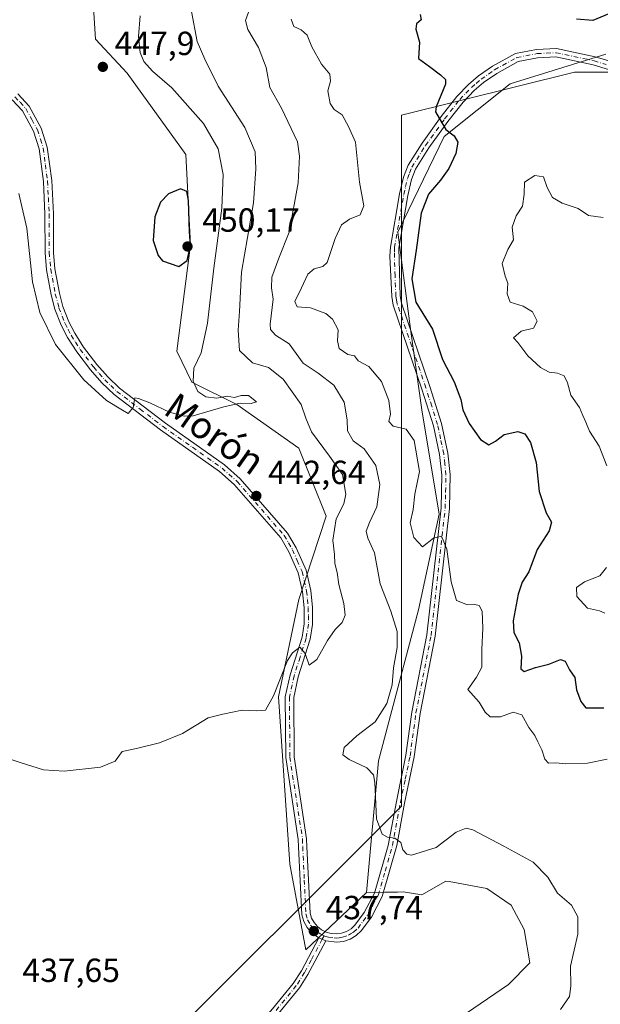
# Model space of a CAD drawing. Units: metres. Extents: x 621940 to 625420, y 4680914 to 4683288.
# Drawn here: x 623279 to 623452, y 4682412 to 4682707 of the extents above; entities that cross this region are included whole.
import ezdxf
from ezdxf.enums import TextEntityAlignment as Align

# ---------------------------------------------------------------- set-up
doc = ezdxf.new("R2010")
doc.units = ezdxf.units.M
doc.header["$MEASUREMENT"] = 0
doc.linetypes.add('DGN Style 4', pattern=[2.6384748266838614, 1.318413404963828, -0.6592067024819142, 0.001648016756204785, -0.6592067024819142])
for name, color, linetype, lineweight in [('Cultivos herbáceos CxS', 92, 'Continuous', 0), ('Curva de nivel maestra', 30, 'Continuous', 30), ('Curva de nivel normal', 30, 'Continuous', 0), ('Espacio natural protegido', 121, 'Continuous', 13), ('Espacio natural protegido CxS', 121, 'Continuous', 0), ('Pastizal CxS', 92, 'Continuous', 0), ('Pista no pavimentada Cxs', 111, 'Continuous', 0), ('Pista no pavimentada eje', 91, 'DGN Style 4', 0), ('Punto de cota en terreno', 7, 'Continuous', 0), ('Rótulo de punto de cota en terreno', 7, 'Continuous', 0), ('Suelo desnudo CxS', 253, 'Continuous', 0), ('Texto cartográfico', 7, 'Continuous', 0)]:
    doc.layers.add(name, color=color, linetype=linetype, lineweight=lineweight)
doc.styles.add('Style-Arial', font='txt')

# ---------------------------------------------------------------- blocks, each defined once
blk = doc.blocks.new('*U2')
at = {"layer": 'Suelo desnudo CxS', "color": 253, "linetype": 'Continuous', "lineweight": 0}
blk.add_polyline3d([(623454.0362999998, 4682696.5635, 423.8108000000066), (623425.4250999996, 4682687.679500001, 423.0761999999959), (623405.6935000002, 4682671.886700001, 425.1987999999984), (623391.8810999999, 4682643.2611, 426.9612000000052), (623395.7461000001, 4682613.5845, 426.6843999999983), (623399.0217000004, 4682590.0847, 428.0161999999983), (623404.2345000004, 4682558.968699999, 429.2596999999951), (623398.0028999997, 4682530.333699999, 431.858699999997), (623386.1237000005, 4682485.144300001, 434.2682999999961), (623382.4795000004, 4682445.718900001, 436.2884999999952), (623364.3324999996, 4682428.578500001, 437.9383999999991), (623359.6005999995, 4682454.267100001, 438.5010000000038), (623356.2210999997, 4682504.292099999, 440.0068000000028), (623362.3053000001, 4682533.360300001, 440.834600000002), (623370.4175000006, 4682558.372500001, 441.3923999999971), (623362.3055999996, 4682578.652899999, 442.6276999999973), (623343.7445, 4682591.6997, 445.0166999999929), (623330.2560999999, 4682598.4351, 445.5102999999945), (623325.8016999997, 4682607.7215, 447.9703000000009), (623329.8579000002, 4682639.494100001, 449.8684999999969), (623328.5062999995, 4682666.5341, 449.3855999999942), (623310.9303000001, 4682690.8709, 447.1108999999997), (623301.4663000006, 4682701.010700001, 448.667300000001), (623300.1139000002, 4682723.319300001, 450.2871000000014)], dxfattribs=at)
blk = doc.blocks.new('*U13')
at = {"layer": 'Pastizal CxS', "color": 92, "linetype": 'Continuous', "lineweight": 0}
blk.add_polyline3d([(623412.3614999996, 4682409.678500001, 437.9156999999978), (623424.9797999999, 4682418.2709, 438.5237999999954), (623431.2720999997, 4682424.6961, 438.5883000000031), (623429.6039000005, 4682434.707900001, 438.1196000000054), (623425.7106999997, 4682441.938300001, 437.8894), (623418.4802999999, 4682446.944499999, 438.007500000007), (623407.1853999998, 4682448.998299999, 437.2673000000068), (623406.2439000001, 4682449.169500001, 437.1447000000044), (623399.0262000002, 4682445.0449, 437.2900999999983), (623393.4099000003, 4682445.9099, 436.4388000000035), (623391.7562999995, 4682445.8805, 436.2930999999954), (623387.9622999998, 4682445.8145, 436.1208999999944), (623382.4795000004, 4682445.718900001, 436.2884999999952), (623386.1237000005, 4682485.144300001, 434.2682999999961), (623398.0028999997, 4682530.333699999, 431.858699999997), (623404.2345000004, 4682558.968699999, 429.2596999999951), (623399.0217000004, 4682590.0847, 428.0161999999983), (623395.7461000001, 4682613.5845, 426.6843999999983), (623391.8810999999, 4682643.2611, 426.9612000000052), (623405.6935000002, 4682671.886700001, 425.1987999999984), (623425.4250999996, 4682687.679500001, 423.0761999999959), (623454.0362999998, 4682696.5635, 423.8108000000066)], dxfattribs=at)
blk = doc.blocks.new('5PATER')
at = {"layer": 'Punto de cota en terreno', "linetype": 'Continuous', "lineweight": 0}
h = blk.add_hatch(color=51, dxfattribs=at)
edge = h.paths.add_edge_path()
edge.add_ellipse((0, 0), major_axis=(-0.1095731443231308, -0.1110710700762829), ratio=0.9994222409660322, start_angle=0, end_angle=360)

msp = doc.modelspace()

# ---------------------------------------------------------------- linework, layer by layer
at = {"layer": 'Cultivos herbáceos CxS', "color": 92, "linetype": 'Continuous', "lineweight": 0}
for points in [[(623329.8601000002, 4682865.956700001, 452.2381000000024), (623377.1799, 4682808.4957, 453.110799999995), (623371.4729000004, 4682795.2345, 453.726800000004), (623360.0831000004, 4682784.3695, 453.328800000003), (623342.9583000002, 4682777.922499999, 453.0629999999946), (623307.5509000003, 4682760.5001, 452.1667000000016), (623300.1142999995, 4682748.331499999, 451.7170999999944), (623300.1139000002, 4682723.319300001, 450.2871000000014), (623301.4663000006, 4682701.010700001, 448.667300000001), (623310.9303000001, 4682690.8709, 447.1108999999997), (623328.5062999995, 4682666.5341, 449.3855999999942), (623329.8579000002, 4682639.494100001, 449.8684999999969), (623325.8016999997, 4682607.7215, 447.9703000000009), (623330.2560999999, 4682598.4351, 445.5102999999945), (623343.7445, 4682591.6997, 445.0166999999929), (623362.3055999996, 4682578.652899999, 442.6276999999973), (623370.4175000006, 4682558.372500001, 441.3923999999971), (623362.3053000001, 4682533.360300001, 440.834600000002), (623356.2210999997, 4682504.292099999, 440.0068000000028), (623359.6005999995, 4682454.267100001, 438.5010000000038), (623364.3324999996, 4682428.578500001, 437.9383999999991), (623382.4795000004, 4682445.718900001, 436.2884999999952)], [(623300.1139000002, 4682723.319300001, 450.2871000000014), (623301.4663000006, 4682701.010700001, 448.667300000001), (623310.9303000001, 4682690.8709, 447.1108999999997), (623328.5062999995, 4682666.5341, 449.3855999999942), (623329.8579000002, 4682639.494100001, 449.8684999999969), (623325.8016999997, 4682607.7215, 447.9703000000009), (623330.2560999999, 4682598.4351, 445.5102999999945), (623343.7445, 4682591.6997, 445.0166999999929), (623362.3055999996, 4682578.652899999, 442.6276999999973), (623370.4175000006, 4682558.372500001, 441.3923999999971), (623362.3053000001, 4682533.360300001, 440.834600000002), (623356.2210999997, 4682504.292099999, 440.0068000000028), (623359.6005999995, 4682454.267100001, 438.5010000000038), (623364.3324999996, 4682428.578500001, 437.9383999999991), (623382.4795000004, 4682445.718900001, 436.2884999999952), (623387.9622999998, 4682445.8145, 436.1208999999944), (623391.7562999995, 4682445.8805, 436.2930999999954), (623393.4099000003, 4682445.9099, 436.4388000000035), (623399.0262000002, 4682445.0449, 437.2900999999983), (623406.2439000001, 4682449.169500001, 437.1447000000044), (623407.1853999998, 4682448.998299999, 437.2673000000068), (623418.4802999999, 4682446.944499999, 438.007500000007), (623425.7106999997, 4682441.938300001, 437.8894), (623429.6039000005, 4682434.707900001, 438.1196000000054), (623431.2720999997, 4682424.6961, 438.5883000000031), (623424.9797999999, 4682418.2709, 438.5237999999954), (623412.3614999996, 4682409.678500001, 437.9156999999978)], [(623412.3614999996, 4682409.678500001, 437.9156999999978), (623424.9797999999, 4682418.2709, 438.5237999999954), (623431.2720999997, 4682424.6961, 438.5883000000031), (623429.6039000005, 4682434.707900001, 438.1196000000054), (623425.7106999997, 4682441.938300001, 437.8894), (623418.4802999999, 4682446.944499999, 438.007500000007), (623407.1853999998, 4682448.998299999, 437.2673000000068), (623406.2439000001, 4682449.169500001, 437.1447000000044), (623399.0262000002, 4682445.0449, 437.2900999999983), (623393.4099000003, 4682445.9099, 436.4388000000035), (623391.7562999995, 4682445.8805, 436.2930999999954), (623387.9622999998, 4682445.8145, 436.1208999999944), (623382.4795000004, 4682445.718900001, 436.2884999999952)]]:
    msp.add_polyline3d(points, dxfattribs=at)
at = {"layer": 'Curva de nivel maestra', "color": 30, "linetype": 'Continuous', "lineweight": 30, "flags": 128}
for points, elevation in [([(623398.5700000003, 4682708.380100001), (623398.8499999996, 4682706.8301), (623397.4000000004, 4682705.630100001), (623397.2800000003, 4682704.040100001), (623398.2999999998, 4682700.1601), (623398.04, 4682695.280099999), (623401.3200000003, 4682692.8201), (623404.5700000003, 4682690.370100001), (623406.0999999996, 4682688.920100001), (623406.0899999999, 4682687.5601), (623403.2999999998, 4682680.770099999), (623403.1399999997, 4682679.270099999), (623404.1900000004, 4682677.340100001), (623406.2400000002, 4682673.9801), (623408.7199999997, 4682672.0801), (623409.8099999996, 4682670.220100001), (623409.2400000002, 4682666.790100001), (623407.1500000004, 4682662.340100001), (623404.6500000004, 4682658.790100001), (623401.04, 4682654.620100001), (623398.8399999999, 4682648.9301), (623397.3499999996, 4682637.880100001), (623396.0499999998, 4682629.3301), (623397.29, 4682622.3101), (623402.2199999997, 4682614.220100001), (623405.25, 4682605.220100001), (623408.7000000002, 4682598.550100001), (623410.7300000006, 4682593.220100001), (623411.3200000003, 4682590.140100001), (623413.2199999997, 4682586.050100001), (623416.6100000005, 4682581.2401), (623419.0300000003, 4682579.700099999), (623421.0499999998, 4682580.7601), (623423.5999999996, 4682582.780099999), (623427.7199999997, 4682583.640100001), (623429.8300000001, 4682583.0001), (623431.5499999998, 4682580.380100001), (623433.1699999999, 4682574.340100001), (623434.0800000001, 4682565.690099999), (623436.2199999997, 4682559.3201), (623437.8300000001, 4682556.550100001), (623437.1299999999, 4682553.920100001), (623433.54, 4682548.360099999), (623431.0599999996, 4682541.640100001), (623429.0700000003, 4682538.5701), (623427.8499999996, 4682535.040100001), (623426.3399999999, 4682527.0101), (623426.54, 4682523.4901), (623428.1600000003, 4682520.420100001), (623428.8499999996, 4682516.470100001), (623428.6799999997, 4682512.670100001), (623429.6200000001, 4682511.850099999), (623433.0499999998, 4682513.0601), (623437.0499999998, 4682514.040100001), (623440.5199999996, 4682515.440099999), (623441.9199999999, 4682514.9101), (623443.2000000002, 4682512.380100001), (623444.7400000002, 4682510.110099999), (623445.2300000006, 4682506.420100001), (623446.5499999998, 4682502.840100001), (623448.0899999999, 4682500.960100001), (623453.4600000001, 4682500.970100001)], 425), ([(623454.8899999997, 4682708.640100001), (623450.1399999997, 4682706.5701), (623445.2599999999, 4682707.0101)], 425), ([(623326.4000000004, 4682632.9901), (623328.9400000004, 4682634.7601), (623329.9100000003, 4682639.300100001), (623329.5700000003, 4682643.370100001), (623329.2800000003, 4682652.7501), (623328.8300000001, 4682655.4101), (623326.9000000004, 4682656.270099999), (623323.3600000005, 4682654.790100001), (623320.9000000004, 4682652.270099999), (623319.1799999997, 4682647.870100001), (623318.6900000004, 4682640.7401), (623320.2199999997, 4682636.280099999), (623321.5599999996, 4682634.670100001), (623326.4000000004, 4682632.9901)], 450)]:
    msp.add_lwpolyline(points, dxfattribs=dict(at, elevation=elevation))
at = {"layer": 'Curva de nivel normal', "color": 30, "linetype": 'Continuous', "lineweight": 0, "flags": 128}
for points, elevation in [([(623270, 4682487.600099999), (623278.9800000006, 4682484.630100001), (623285.9100000003, 4682482.440099999), (623292.1200000001, 4682482.0801), (623303.0099999999, 4682483.280099999), (623307.3499999996, 4682485.050100001), (623309.4699999997, 4682487.960100001), (623313.7400000002, 4682488.8201), (623320.5800000001, 4682490.520099999), (623327.5, 4682493.3201), (623335.1399999997, 4682498.020099999), (623339.5999999996, 4682499.090100001), (623345.2999999998, 4682500.3201), (623349.7599999999, 4682500.0701), (623352.3300000001, 4682500.300100001), (623354.7199999997, 4682504.540100001), (623358.9199999999, 4682515.140100001), (623360.3300000001, 4682517.440099999), (623362.5899999999, 4682519.130100001), (623364.1699999999, 4682517.2401), (623365.3200000003, 4682513.7601), (623367.6699999999, 4682515.450099999), (623370.7999999998, 4682521.130100001), (623373.1500000004, 4682524.450099999), (623375.2699999996, 4682526.5601), (623376.1100000005, 4682528.720100001), (623375.7100000001, 4682532.220100001), (623374.2000000002, 4682537.870100001), (623373.7199999997, 4682541.4301), (623373.0300000003, 4682544.200099999), (623372.9000000004, 4682546.870100001), (623372.4699999997, 4682551.140100001), (623373.4299999997, 4682557.550100001), (623375.6900000004, 4682562.030099999), (623376.29, 4682564.9301), (623375.2800000003, 4682570.7601), (623371.4199999999, 4682576.2301), (623366.0999999996, 4682583.540100001), (623364.3399999999, 4682587.630100001), (623362.9800000006, 4682591.7401), (623357.6200000001, 4682599.300100001), (623353.2400000002, 4682602.7501), (623348.3799999999, 4682604.200099999), (623344.5499999998, 4682607.880100001), (623344.0899999999, 4682614.0001), (623344.5700000003, 4682619.540100001), (623345.1200000001, 4682631.340100001), (623348.7599999999, 4682652.0801), (623349.3899999997, 4682662.200099999), (623349.1699999999, 4682667.3101), (623346.0999999996, 4682674.5801), (623338.1699999999, 4682686.970100001), (623334.2000000002, 4682695.0001), (623331.8899999997, 4682700.350099999), (623330.1500000004, 4682709.270099999)], 440), ([(623278.5999999996, 4682654.8301), (623280.9699999997, 4682644.460100001), (623282.6600000003, 4682628.460100001), (623284.8099999996, 4682619.280099999), (623289.5700000003, 4682609.720100001), (623297.9699999997, 4682599.120100001), (623304.7999999998, 4682592.950099999), (623309.5199999996, 4682590.0001), (623311.2300000006, 4682589.040100001), (623312.7300000006, 4682590.880100001), (623313.2199999997, 4682593.7301), (623314.3700000001, 4682593.530099999), (623317.7800000003, 4682592.2601), (623323.6500000004, 4682589.460100001), (623328.0199999996, 4682588.2301), (623330.6600000003, 4682588.3201), (623339.8200000003, 4682591.040100001), (623344.7800000003, 4682592.120100001), (623348, 4682592.020099999), (623349.6399999997, 4682592.550100001), (623347.2400000002, 4682594.4001), (623345.0800000001, 4682594.380100001), (623343.0700000003, 4682593.860099999), (623340.8700000001, 4682594.270099999), (623337.7999999998, 4682593.640100001), (623334.5, 4682593.9801), (623332.0499999998, 4682595.6501), (623330.6399999997, 4682598.690099999), (623330.9100000003, 4682602.550100001), (623333.0599999996, 4682607.200099999), (623334.9500000002, 4682616.0601), (623336.8200000003, 4682632.5001), (623339.2699999996, 4682650.450099999), (623339.6399999997, 4682660.540100001), (623338.1299999999, 4682668.210100001), (623333.8099999996, 4682675.800100001), (623324.29, 4682686.4301), (623318.5300000003, 4682691.4801), (623315.9600000001, 4682694.370100001), (623314.8799999999, 4682697.040100001), (623314.3099999996, 4682701.800100001), (623314.8099999996, 4682708.040100001)], 445), ([(623347.2699999996, 4682709.0601), (623346.3600000005, 4682706.5801), (623347.0300000003, 4682703.860099999), (623350.2199999997, 4682698.530099999), (623352.4900000002, 4682692.530099999), (623353.6399999997, 4682686.550100001), (623357.0599999996, 4682680.390100001), (623361.8799999999, 4682670.280099999), (623362.4699999997, 4682665.9901), (623362.0800000001, 4682657.9901), (623359.4199999999, 4682643.2401), (623356.3099999996, 4682635.460100001), (623354.1900000004, 4682629.860099999), (623354.1100000005, 4682626.6601), (623354.6399999997, 4682623.190099999), (623353.6600000003, 4682615.780099999), (623353.8200000003, 4682614.1501), (623355.3399999999, 4682612.5001), (623359.4299999997, 4682609.920100001), (623363.5800000001, 4682604.0701), (623368.0800000001, 4682601.110099999), (623372.7400000002, 4682597.5101), (623375.8099999996, 4682592.420100001), (623376.6799999997, 4682587.120100001), (623376.8099999996, 4682583.8201), (623378.4699999997, 4682580.890100001), (623381.79, 4682578.4301), (623385.3099999996, 4682573.460100001), (623386.5, 4682567.840100001), (623385.6299999999, 4682561.110099999), (623383.4100000003, 4682556.4801), (623382.4400000004, 4682553.870100001), (623382.9400000004, 4682551.7601), (623384.8499999996, 4682547.3201), (623386.6200000001, 4682538.120100001), (623389.7800000003, 4682529.940099999), (623391.6900000004, 4682523.860099999), (623391.7000000002, 4682519.020099999), (623390.5199999996, 4682512.960100001), (623390.1799999997, 4682507.8301), (623388.5700000003, 4682502.300100001), (623385.1299999999, 4682496.850099999), (623379.6100000005, 4682492.610099999), (623375.79, 4682489.140100001), (623375.4199999999, 4682486.970100001), (623377.3399999999, 4682485.5101), (623382.5800000001, 4682483.0801), (623384.5899999999, 4682480.9301), (623385, 4682478.690099999), (623385.4800000006, 4682467.7401), (623387.1399999997, 4682463.170100001), (623388.8200000003, 4682462.290100001), (623390.9900000002, 4682462.050100001), (623392.7300000006, 4682460.6601), (623393.3200000003, 4682458.540100001), (623394.5099999999, 4682457.200099999), (623395.9299999997, 4682456.960100001), (623403.3200000003, 4682459.170100001), (623409.29, 4682463.770099999), (623412.29, 4682464.970100001), (623414.2800000003, 4682464.5001), (623423.5499999998, 4682459.600099999), (623432.2800000003, 4682454.800100001), (623436.7400000002, 4682450.380100001), (623439.6100000005, 4682445.590100001), (623443.7400000002, 4682441.920100001), (623445.6600000003, 4682438.460100001), (623445.7000000002, 4682433.2401), (623443.5199999996, 4682423.6801), (623443.5300000003, 4682417.770099999), (623443.1399999997, 4682414.6601), (623440.4900000002, 4682410.7601)], 435), ([(623359.9500000002, 4682706.970100001), (623360.8099999996, 4682704.770099999), (623362.9600000001, 4682703.8301), (623364.79, 4682702.220100001), (623366.1900000004, 4682698.7301), (623369.0199999996, 4682693.550100001), (623371.5700000003, 4682690.590100001), (623371.7400000002, 4682688.4301), (623370.9100000003, 4682685.5701), (623371.6600000003, 4682681.800100001), (623372.8700000001, 4682680.020099999), (623375.2000000002, 4682678.360099999), (623377.1500000004, 4682674.9301), (623379.2000000002, 4682670.210100001), (623380.4199999999, 4682658.210100001), (623381.7000000002, 4682651.1601), (623380.5899999999, 4682648.460100001), (623377.3899999997, 4682647.120100001), (623375.0599999996, 4682645.5001), (623373.0899999999, 4682641.420100001), (623370.7199999997, 4682634.210100001), (623369.4500000002, 4682633.030099999), (623366.9000000004, 4682632.340100001), (623364.9600000001, 4682630.7401), (623363.1100000005, 4682626.590100001), (623361.0999999996, 4682622.5601), (623361.7400000002, 4682620.940099999), (623365.7800000003, 4682620.630100001), (623370.3399999999, 4682618.9101), (623372.3799999999, 4682617.220100001), (623374.04, 4682614.090100001), (623373.8600000005, 4682610.8101), (623374.3600000005, 4682608.4901), (623376.8899999997, 4682606.690099999), (623378.9199999999, 4682606.280099999), (623380.0300000003, 4682604.800100001), (623383.1799999997, 4682603.130100001), (623386.9800000006, 4682598.630100001), (623389.1299999999, 4682592.9301), (623389.6399999997, 4682588.880100001), (623389.2199999997, 4682586.6501), (623390.4400000004, 4682585.280099999), (623394.4000000004, 4682584.340100001), (623396.7100000001, 4682580.920100001), (623398.3200000003, 4682571.6801), (623396.9199999999, 4682564.870100001), (623396.4199999999, 4682560.350099999), (623395.5999999996, 4682556.380100001), (623396.5999999996, 4682551.9301), (623399.2199999997, 4682549.190099999), (623402.4900000002, 4682551.780099999), (623404.9199999999, 4682552.3101), (623406.5499999998, 4682548.420100001), (623407.8099999996, 4682538.640100001), (623409.4100000003, 4682533.090100001), (623412.7000000002, 4682531.8301), (623414.9199999999, 4682531.9101), (623416.1900000004, 4682531.610099999), (623417.04, 4682529.880100001), (623417.3200000003, 4682524.8301), (623416.9400000004, 4682518.4101), (623416.9699999997, 4682513.170100001), (623415.3499999996, 4682510.200099999), (623412.7999999998, 4682506.4801), (623416.2100000001, 4682502.720100001), (623417.9800000006, 4682499.7401), (623419.4299999997, 4682498.270099999), (623422.5599999996, 4682498.3201), (623426.2999999998, 4682499.670100001), (623428.9699999997, 4682498.920100001), (623431.0700000003, 4682495.100099999), (623432.8600000005, 4682492.710100001), (623433.6699999999, 4682490.850099999), (623434.9000000004, 4682488.4101), (623435.79, 4682485.640100001), (623436.9400000004, 4682484.450099999), (623439.1200000001, 4682484.550100001), (623442.04, 4682484.2501), (623448.54, 4682484.470100001), (623454.4400000004, 4682485.590100001)], 430), ([(623454.3499999996, 4682573.380100001), (623452.0599999996, 4682579.2301), (623449.1600000003, 4682583.800100001), (623448.0700000003, 4682586.470100001), (623447.1299999999, 4682588.4801), (623446.1900000004, 4682590.870100001), (623443.6200000001, 4682594.550100001), (623442.6200000001, 4682598.220100001), (623441.5499999998, 4682600.340100001), (623439.6399999997, 4682601.140100001), (623437.1299999999, 4682601.4001), (623434.4699999997, 4682602.7501), (623430.75, 4682606.2501), (623427.7599999999, 4682610.2601), (623426.4100000003, 4682611.690099999), (623428.7599999999, 4682613.670100001), (623432.4199999999, 4682614.5801), (623433.5499999998, 4682616.700099999), (623432.1500000004, 4682619.4801), (623429.3600000005, 4682621.190099999), (623425.4000000004, 4682622.340100001), (623424.5, 4682624.790100001), (623424.7599999999, 4682628.040100001), (623423.9199999999, 4682630.0801), (623423.0599999996, 4682633.9301), (623424.7699999996, 4682638.100099999), (623426.4600000001, 4682640.950099999), (623426.0499999998, 4682644.800100001), (623427.2000000002, 4682648.130100001), (623429.1200000001, 4682651.090100001), (623429.5999999996, 4682654.610099999), (623429.7000000002, 4682658.210100001), (623432.7999999998, 4682660.210100001), (623435.3899999997, 4682659.870100001), (623436.4600000001, 4682656.690099999), (623438.0800000001, 4682653.700099999), (623441.0199999996, 4682651.940099999), (623445.7699999996, 4682650.340100001), (623448.8899999997, 4682648.280099999), (623453.2699999996, 4682647.6501)], 420), ([(623453.7800000003, 4682529.290100001), (623452.1299999999, 4682529.9801), (623448.5899999999, 4682530.840100001), (623445.3600000005, 4682534.2601), (623445.2999999998, 4682536.9901), (623447.6500000004, 4682538.6501), (623452.2300000006, 4682540.4901), (623454.2199999997, 4682542.920100001)], 420)]:
    msp.add_lwpolyline(points, dxfattribs=dict(at, elevation=elevation))
at = {"layer": 'Espacio natural protegido', "color": 121, "linetype": 'Continuous', "lineweight": 13, "flags": 128}
msp.add_lwpolyline([(623315.4878000006, 4682394.088500001), (623392.987900002, 4682471.578000001), (623392.9883000016, 4682561.998100001), (623392.9892000017, 4682678.238300002), (623444.6489000003, 4682691.157900001), (623509.2285000018, 4682691.157400004), (623687.5372000017, 4682662.595800002), (623720.187200001, 4682704.035599999), (623727.1874000013, 4682718.035399999), (623728.1876000002, 4682752.035500002), (623732.1876000012, 4682771.0355), (623742.1878000011, 4682798.035500002), (623750.1878000009, 4682812.035400001), (623755.1878000009, 4682825.0355), (623755.1879000019, 4682828.035599999), (623738.1879000012, 4682829.035599997), (623726.1880000016, 4682826.035800001), (623718.1880000017, 4682824.035800002), (623706.1880999998, 4682825.035900001), (623698.1882000011, 4682828.035900001), (623660.1885000016, 4682846.036300001), (623639.1887000018, 4682855.036500001), (623623.188800001, 4682857.036699997)], dxfattribs=at)
at = {"layer": 'Espacio natural protegido CxS', "color": 121, "linetype": 'Continuous', "lineweight": 0, "flags": 128}
msp.add_lwpolyline([(623315.4878, 4682394.088500001), (623392.9878999993, 4682471.577999999), (623392.9883000011, 4682561.9981), (623392.9891999988, 4682678.2383), (623444.6488999998, 4682691.1579), (623509.2285000014, 4682691.157400002), (623687.5372000011, 4682662.5958), (623720.1872000004, 4682704.035599999), (623727.1874000008, 4682718.035399999), (623728.1875999996, 4682752.0355), (623732.1876000006, 4682771.035499999), (623742.1878000007, 4682798.0355), (623750.1878000003, 4682812.035400001), (623755.1878000004, 4682825.035499999), (623755.1879000014, 4682828.035599999), (623738.1879000006, 4682829.035599999), (623726.1880000009, 4682826.035800001), (623718.1880000011, 4682824.035800001), (623706.1880999992, 4682825.035900001), (623698.1882000006, 4682828.035900001), (623660.188500001, 4682846.0363), (623639.1886999991, 4682855.036500001), (623623.1888000006, 4682857.036699999)], dxfattribs=at)
at = {"layer": 'Pastizal CxS', "color": 92, "linetype": 'Continuous', "lineweight": 0}
for points in [[(623454.0362999998, 4682696.5635, 423.8108000000066), (623425.4250999996, 4682687.679500001, 423.0761999999959), (623405.6935000002, 4682671.886700001, 425.1987999999984), (623391.8810999999, 4682643.2611, 426.9612000000052), (623395.7461000001, 4682613.5845, 426.6843999999983), (623399.0217000004, 4682590.0847, 428.0161999999983), (623404.2345000004, 4682558.968699999, 429.2596999999951), (623398.0028999997, 4682530.333699999, 431.858699999997), (623386.1237000005, 4682485.144300001, 434.2682999999961), (623382.4795000004, 4682445.718900001, 436.2884999999952)], [(623412.3614999996, 4682409.678500001, 437.9156999999978), (623424.9797999999, 4682418.2709, 438.5237999999954), (623431.2720999997, 4682424.6961, 438.5883000000031), (623429.6039000005, 4682434.707900001, 438.1196000000054), (623425.7106999997, 4682441.938300001, 437.8894), (623418.4802999999, 4682446.944499999, 438.007500000007), (623407.1853999998, 4682448.998299999, 437.2673000000068), (623406.2439000001, 4682449.169500001, 437.1447000000044), (623399.0262000002, 4682445.0449, 437.2900999999983), (623393.4099000003, 4682445.9099, 436.4388000000035), (623391.7562999995, 4682445.8805, 436.2930999999954), (623387.9622999998, 4682445.8145, 436.1208999999944), (623382.4795000004, 4682445.718900001, 436.2884999999952)]]:
    msp.add_polyline3d(points, dxfattribs=at)
at = {"layer": 'Pista no pavimentada Cxs', "color": 111, "linetype": 'Continuous', "lineweight": 0, "extrusion": (0.0179589873579716, -0.007461221793246029, 0.9998108845888949), "elevation": -23303.89819693925, "flags": 128}
msp.add_lwpolyline([(4563261.377711686, 1220598.957536825), (4563261.377711686, 1220596.715573186)], dxfattribs=at)
msp.add_lwpolyline([(4563261.377711686, 1220598.957536825), (4563261.377711686, 1220596.715573186)], dxfattribs=at)
at = {"layer": 'Pista no pavimentada Cxs', "color": 111, "linetype": 'Continuous', "lineweight": 0}
for points in [[(623278.2301000003, 4682684.700099999, 446.6489000000002), (623281.7100999998, 4682681.020099999, 446.420100000003), (623285.2801000001, 4682674.4301, 446.2537000000011), (623287.0701000001, 4682668.7301, 446.1839000000036), (623288.4101, 4682658.690099999, 446.3788999999961), (623288.8901000004, 4682648.720100001, 446.5195999999996), (623288.9101, 4682637.2301, 446.4562000000006), (623289.3400999998, 4682632.350099999, 446.4876999999979), (623290.7001, 4682625.040100001, 446.3686000000016), (623291.7600999996, 4682621.0601, 446.2116999999998), (623293.5301000001, 4682616.4901, 446.2001000000019), (623295.3201000001, 4682613.0601, 446.1175999999978), (623297.9501, 4682608.9101, 445.9311000000016), (623301.9301000005, 4682603.6501, 445.7580000000017), (623305.1601, 4682599.970100001, 445.6731), (623308.7100999998, 4682596.590100001, 445.4584999999934), (623322.4101, 4682586.130100001, 444.804099999994), (623340.0900999998, 4682573.690099999, 443.6677000000054), (623344.7701000003, 4682569.540100001, 443.2262999999948), (623358.9200999998, 4682553.280099999, 441.6956000000064), (623361.5100999996, 4682548.8301, 441.3987000000052), (623364.4301000005, 4682542.1801, 441.0427000000054), (623365.8400999998, 4682536.110099999, 440.845100000006), (623366.3400999998, 4682531.040100001, 440.6578000000009), (623366.4001000002, 4682525.9101, 440.4658999999957), (623365.6501000002, 4682521.4901, 440.2939000000042), (623362.0601000005, 4682510.220100001, 439.8221999999951), (623360.7301000003, 4682504.0601, 439.5737999999984), (623360.8400999998, 4682486.3101, 438.9343999999983), (623364.6101000002, 4682461.850099999, 438.4925999999978), (623364.7001, 4682459.4301, 438.4821999999986), (623365.6101000002, 4682439.5801, 438.0161999999983), (623366.0701000001, 4682438.090100001, 437.9406000000017), (623366.8201000001, 4682436.7301, 437.8766000000033), (623367.8201000001, 4682435.540100001, 437.8218999999954), (623369.0701000001, 4682434.5701, 437.7709000000032), (623370.4600999998, 4682433.870100001, 437.7234999999928), (623371.9700999996, 4682433.470100001, 437.6769999999961), (623373.5301000001, 4682433.360099999, 437.6386000000057), (623375.0701000001, 4682433.5701, 437.5935999999929), (623376.5401, 4682434.090100001, 437.5163999999932), (623377.8800999997, 4682434.880100001, 437.4171000000061), (623379.0401, 4682435.9301, 437.3255000000063), (623381.8400999998, 4682439.7401, 436.8959000000032), (623384.8800999997, 4682445.5101, 436.3646000000008), (623389.0000999998, 4682459.800100001, 435.1975999999996), (623391.4301000005, 4682472.940099999, 434.394100000005), (623394.2901, 4682486.790100001, 433.4811000000045), (623396.0401, 4682499.6501, 433.0326999999961), (623400.5601000005, 4682522.800100001, 431.9707999999956), (623404.7801000001, 4682560.770099999, 429.2339999999967), (623405.0100999996, 4682570.630100001, 428.8086999999941), (623404.3601000002, 4682576.8201, 428.4793999999966), (623402.5301000001, 4682585.380100001, 428.2299000000058), (623399.0701000001, 4682596.360099999, 427.6793999999937), (623390.5000999998, 4682621.4001, 426.6083999999974), (623390.0301000001, 4682624.0001, 426.5630999999995), (623389.5201000003, 4682636.130100001, 426.809500000003), (623389.6300999997, 4682638.800100001, 426.8969999999972), (623392.4001000002, 4682654.780099999, 426.7243000000017), (623393.5900999998, 4682659.7501, 426.5369000000064), (623394.9301000005, 4682663.280099999, 426.357600000003), (623399.0900999998, 4682669.880100001, 425.741399999999), (623404.8601000002, 4682677.9301, 425.0383000000002), (623409.4700999996, 4682683.8201, 424.4989999999962), (623413.0000999998, 4682687.460100001, 424.0095000000001), (623415.9801000003, 4682690.0101, 423.7281999999978), (623420.1401000004, 4682692.920100001, 423.3714000000036), (623426.9901000002, 4682696.690099999, 423.0898000000016), (623433.3601000002, 4682697.960100001, 423.0031000000017), (623439.2500999998, 4682698.210100001, 423.1834999999992), (623450.8400999998, 4682695.7601, 423.6251000000047), (623458.0301000001, 4682693.600099999, 423.4676999999938)], [(623278.2301000003, 4682684.700099999, 446.6489000000002), (623281.7100999998, 4682681.020099999, 446.420100000003), (623285.2801000001, 4682674.4301, 446.2537000000011), (623287.0701000001, 4682668.7301, 446.1839000000036), (623288.4101, 4682658.690099999, 446.3788999999961), (623288.8901000004, 4682648.720100001, 446.5195999999996), (623288.9101, 4682637.2301, 446.4562000000006), (623289.3400999998, 4682632.350099999, 446.4876999999979), (623290.7001, 4682625.040100001, 446.3686000000016), (623291.7600999996, 4682621.0601, 446.2116999999998), (623293.5301000001, 4682616.4901, 446.2001000000019), (623295.3201000001, 4682613.0601, 446.1175999999978), (623297.9501, 4682608.9101, 445.9311000000016), (623301.9301000005, 4682603.6501, 445.7580000000017), (623305.1601, 4682599.970100001, 445.6731), (623308.7100999998, 4682596.590100001, 445.4584999999934), (623322.4101, 4682586.130100001, 444.804099999994), (623340.0900999998, 4682573.690099999, 443.6677000000054), (623344.7701000003, 4682569.540100001, 443.2262999999948), (623358.9200999998, 4682553.280099999, 441.6956000000064), (623361.5100999996, 4682548.8301, 441.3987000000052), (623364.4301000005, 4682542.1801, 441.0427000000054), (623365.8400999998, 4682536.110099999, 440.845100000006), (623366.3400999998, 4682531.040100001, 440.6578000000009), (623366.4001000002, 4682525.9101, 440.4658999999957), (623365.6501000002, 4682521.4901, 440.2939000000042), (623362.0601000005, 4682510.220100001, 439.8221999999951), (623360.7301000003, 4682504.0601, 439.5737999999984), (623360.8400999998, 4682486.3101, 438.9343999999983), (623364.6101000002, 4682461.850099999, 438.4925999999978), (623364.7001, 4682459.4301, 438.4821999999986), (623365.6101000002, 4682439.5801, 438.0161999999983), (623366.0701000001, 4682438.090100001, 437.9406000000017), (623366.8201000001, 4682436.7301, 437.8766000000033), (623367.8201000001, 4682435.540100001, 437.8218999999954), (623369.0701000001, 4682434.5701, 437.7709000000032), (623370.4600999998, 4682433.870100001, 437.7234999999928), (623371.9700999996, 4682433.470100001, 437.6769999999961), (623373.5301000001, 4682433.360099999, 437.6386000000057), (623375.0701000001, 4682433.5701, 437.5935999999929), (623376.5401, 4682434.090100001, 437.5163999999932), (623377.8800999997, 4682434.880100001, 437.4171000000061), (623379.0401, 4682435.9301, 437.3255000000063), (623381.8400999998, 4682439.7401, 436.8959000000032), (623384.8800999997, 4682445.5101, 436.3646000000008), (623389.0000999998, 4682459.800100001, 435.1975999999996), (623391.4301000005, 4682472.940099999, 434.394100000005), (623394.2901, 4682486.790100001, 433.4811000000045), (623396.0401, 4682499.6501, 433.0326999999961), (623400.5601000005, 4682522.800100001, 431.9707999999956), (623404.7801000001, 4682560.770099999, 429.2339999999967), (623405.0100999996, 4682570.630100001, 428.8086999999941), (623404.3601000002, 4682576.8201, 428.4793999999966), (623402.5301000001, 4682585.380100001, 428.2299000000058), (623399.0701000001, 4682596.360099999, 427.6793999999937), (623390.5000999998, 4682621.4001, 426.6083999999974), (623390.0301000001, 4682624.0001, 426.5630999999995), (623389.5201000003, 4682636.130100001, 426.809500000003), (623389.6300999997, 4682638.800100001, 426.8969999999972), (623392.4001000002, 4682654.780099999, 426.7243000000017), (623393.5900999998, 4682659.7501, 426.5369000000064), (623394.9301000005, 4682663.280099999, 426.357600000003), (623399.0900999998, 4682669.880100001, 425.741399999999), (623404.8601000002, 4682677.9301, 425.0383000000002), (623409.4700999996, 4682683.8201, 424.4989999999962), (623413.0000999998, 4682687.460100001, 424.0095000000001), (623415.9801000003, 4682690.0101, 423.7281999999978), (623420.1401000004, 4682692.920100001, 423.3714000000036), (623426.9901000002, 4682696.690099999, 423.0898000000016), (623433.3601000002, 4682697.960100001, 423.0031000000017), (623439.2500999998, 4682698.210100001, 423.1834999999992), (623450.8400999998, 4682695.7601, 423.6251000000047), (623458.0301000001, 4682693.600099999, 423.4676999999938)], [(623457.3800999997, 4682691.1801, 423.5239000000002), (623450.2200999996, 4682693.340100001, 423.5233000000007), (623439.0500999996, 4682695.700099999, 423.0464999999967), (623433.6601, 4682695.470100001, 422.9121000000014), (623427.8601000002, 4682694.3101, 423.0668000000006), (623421.4600999998, 4682690.790100001, 423.3188999999985), (623417.5100999996, 4682688.030099999, 423.6208999999944), (623414.7200999996, 4682685.630100001, 423.9458000000013), (623411.3501000004, 4682682.170100001, 424.3426999999938), (623406.8601000002, 4682676.4301, 424.9150999999983), (623401.1700999998, 4682668.4901, 425.6858000000066), (623397.1801000005, 4682662.1601, 426.2710999999982), (623395.9901000002, 4682659.0101, 426.443299999999), (623394.8501000004, 4682654.280099999, 426.4637999999978), (623392.1201, 4682638.530099999, 426.7115000000049), (623392.5201000003, 4682624.270099999, 426.4326000000001), (623392.9301000005, 4682622.030099999, 426.3889000000054), (623401.4600999998, 4682597.130100001, 427.460500000001), (623404.9501, 4682586.020099999, 427.7835000000051), (623406.8201000001, 4682577.220100001, 428.2728999999963), (623407.5100999996, 4682570.7401, 428.699099999998), (623407.2801000001, 4682560.600099999, 429.1609000000026), (623403.0301000001, 4682522.420100001, 431.7571000000025), (623398.5100999996, 4682499.2501, 432.641300000003), (623396.7600999996, 4682486.370100001, 433.2955999999977), (623393.8800999997, 4682472.460100001, 434.1450000000041), (623391.5500999996, 4682459.840100001, 435.094299999997), (623387.2001, 4682444.550100001, 436.5089000000008), (623383.9600999998, 4682438.4101, 437.1671999999963), (623380.9101, 4682434.2501, 437.5415999999968), (623379.3800999997, 4682432.860099999, 437.6588999999949), (623377.6101000002, 4682431.8101, 437.6665999999968), (623375.6601, 4682431.120100001, 437.700800000006), (623373.6101000002, 4682430.850099999, 437.7146000000066), (623370.3201000001, 4682431.3201, 437.7434999999969), (623368.2500999998, 4682432.1801, 437.7871000000014), (623366.0900999998, 4682433.720100001, 437.8994999999995), (623364.7500999998, 4682435.300100001, 437.9758000000002), (623363.7500999998, 4682437.110099999, 438.0234999999957), (623363.1401000004, 4682439.0801, 438.0779999999941), (623362.2001, 4682459.390100001, 438.5268999999971), (623362.1201, 4682461.600099999, 438.5659000000014), (623358.3400999998, 4682486.110099999, 439.1404000000039), (623358.2301000003, 4682504.3201, 439.7054999999964), (623359.6401000004, 4682510.870100001, 439.9459000000061), (623363.2200999996, 4682522.0801, 440.3163999999961), (623363.9001000002, 4682526.110099999, 440.4894999999961), (623363.8400999998, 4682530.9001, 440.6808000000019), (623363.3701, 4682535.710100001, 440.8640000000014), (623362.0500999996, 4682541.380100001, 441.0681000000041), (623359.2801000001, 4682547.700099999, 441.4700000000012), (623356.8800999997, 4682551.8101, 441.7158000000054), (623342.9901000002, 4682567.770099999, 443.288400000005), (623338.5401, 4682571.720100001, 443.652900000001), (623320.9301000005, 4682584.120100001, 444.7508999999991), (623307.0701000001, 4682594.690099999, 445.2770000000019), (623303.3601000002, 4682598.2401, 445.4272000000056), (623299.9901000002, 4682602.0701, 445.5290999999997), (623295.9001000002, 4682607.4801, 445.6610999999976), (623293.1501000002, 4682611.8101, 445.8561000000045), (623291.2500999998, 4682615.460100001, 445.8650000000052), (623289.3800999997, 4682620.280099999, 446.0026999999973), (623288.2600999996, 4682624.4901, 446.0703999999969), (623286.8601000002, 4682632.0101, 445.9876999999979), (623286.4101, 4682637.110099999, 445.9961999999941), (623286.3901000004, 4682648.6501, 446.0861000000005), (623285.9101, 4682658.470100001, 446.084600000002), (623284.6300999997, 4682668.1801, 446.1137000000017), (623282.9700999996, 4682673.450099999, 446.1710000000021), (623279.6601, 4682679.540100001, 446.2817000000068), (623276.5701000001, 4682682.8201, 446.4265000000014)], [(623457.3800999997, 4682691.1801, 423.5239000000002), (623450.2200999996, 4682693.340100001, 423.5233000000007), (623439.0500999996, 4682695.700099999, 423.0464999999967), (623433.6601, 4682695.470100001, 422.9121000000014), (623427.8601000002, 4682694.3101, 423.0668000000006), (623421.4600999998, 4682690.790100001, 423.3188999999985), (623417.5100999996, 4682688.030099999, 423.6208999999944), (623414.7200999996, 4682685.630100001, 423.9458000000013), (623411.3501000004, 4682682.170100001, 424.3426999999938), (623406.8601000002, 4682676.4301, 424.9150999999983), (623401.1700999998, 4682668.4901, 425.6858000000066), (623397.1801000005, 4682662.1601, 426.2710999999982), (623395.9901000002, 4682659.0101, 426.443299999999), (623394.8501000004, 4682654.280099999, 426.4637999999978), (623392.1201, 4682638.530099999, 426.7115000000049), (623392.5201000003, 4682624.270099999, 426.4326000000001), (623392.9301000005, 4682622.030099999, 426.3889000000054), (623401.4600999998, 4682597.130100001, 427.460500000001), (623404.9501, 4682586.020099999, 427.7835000000051), (623406.8201000001, 4682577.220100001, 428.2728999999963), (623407.5100999996, 4682570.7401, 428.699099999998), (623407.2801000001, 4682560.600099999, 429.1609000000026), (623403.0301000001, 4682522.420100001, 431.7571000000025), (623398.5100999996, 4682499.2501, 432.641300000003), (623396.7600999996, 4682486.370100001, 433.2955999999977), (623393.8800999997, 4682472.460100001, 434.1450000000041), (623391.5500999996, 4682459.840100001, 435.094299999997), (623387.2001, 4682444.550100001, 436.5089000000008), (623383.9600999998, 4682438.4101, 437.1671999999963), (623380.9101, 4682434.2501, 437.5415999999968), (623379.3800999997, 4682432.860099999, 437.6588999999949), (623377.6101000002, 4682431.8101, 437.6665999999968), (623375.6601, 4682431.120100001, 437.700800000006), (623373.6101000002, 4682430.850099999, 437.7146000000066), (623370.3201000001, 4682431.3201, 437.7434999999969)], [(623368.2500999998, 4682432.1801, 437.7871000000014), (623366.0900999998, 4682433.720100001, 437.8994999999995), (623364.7500999998, 4682435.300100001, 437.9758000000002), (623363.7500999998, 4682437.110099999, 438.0234999999957), (623363.1401000004, 4682439.0801, 438.0779999999941), (623362.2001, 4682459.390100001, 438.5268999999971), (623362.1201, 4682461.600099999, 438.5659000000014), (623358.3400999998, 4682486.110099999, 439.1404000000039), (623358.2301000003, 4682504.3201, 439.7054999999964), (623359.6401000004, 4682510.870100001, 439.9459000000061), (623363.2200999996, 4682522.0801, 440.3163999999961), (623363.9001000002, 4682526.110099999, 440.4894999999961), (623363.8400999998, 4682530.9001, 440.6808000000019), (623363.3701, 4682535.710100001, 440.8640000000014), (623362.0500999996, 4682541.380100001, 441.0681000000041), (623359.2801000001, 4682547.700099999, 441.4700000000012), (623356.8800999997, 4682551.8101, 441.7158000000054), (623342.9901000002, 4682567.770099999, 443.288400000005), (623338.5401, 4682571.720100001, 443.652900000001), (623320.9301000005, 4682584.120100001, 444.7508999999991), (623307.0701000001, 4682594.690099999, 445.2770000000019), (623303.3601000002, 4682598.2401, 445.4272000000056), (623299.9901000002, 4682602.0701, 445.5290999999997), (623295.9001000002, 4682607.4801, 445.6610999999976), (623293.1501000002, 4682611.8101, 445.8561000000045), (623291.2500999998, 4682615.460100001, 445.8650000000052), (623289.3800999997, 4682620.280099999, 446.0026999999973), (623288.2600999996, 4682624.4901, 446.0703999999969), (623286.8601000002, 4682632.0101, 445.9876999999979), (623286.4101, 4682637.110099999, 445.9961999999941), (623286.3901000004, 4682648.6501, 446.0861000000005), (623285.9101, 4682658.470100001, 446.084600000002), (623284.6300999997, 4682668.1801, 446.1137000000017), (623282.9700999996, 4682673.450099999, 446.1710000000021), (623279.6601, 4682679.540100001, 446.2817000000068), (623276.5701000001, 4682682.8201, 446.4265000000014)], [(623370.3201000001, 4682431.3201, 437.7434999999969), (623366.3501000004, 4682423.8101, 437.6779999999999), (623364.9801000003, 4682421.2301, 437.5994000000064), (623362.4301000005, 4682417.220100001, 437.4542999999976), (623356.1700999998, 4682409.520099999, 437.3053000000073), (623346.4401000004, 4682398.0701, 437.040599999993), (623324.0401, 4682373.870100001, 436.6919999999955), (623314.4600999998, 4682362.3301, 436.462400000004), (623305.3000999996, 4682352.280099999, 436.1407000000036), (623297.3400999998, 4682344.5601, 435.8573000000034), (623284.2401000002, 4682333.370100001, 435.4109000000026), (623279.1101000002, 4682329.940099999, 435.2119999999995), (623262.8901000004, 4682320.190099999, 434.7958000000072), (623251.5900999998, 4682313.2401, 434.5420000000013), (623237.4101, 4682303.040100001, 433.798299999995), (623215.1801000005, 4682287.940099999, 433.0752999999968), (623199.9801000003, 4682277.5601, 432.7459999999992), (623153.9401000004, 4682247.190099999, 432.0190000000002), (623135.4801000003, 4682234.3301, 431.581600000005), (623107.1101000002, 4682216.220100001, 430.9551999999967), (623086.6401000004, 4682202.550100001, 430.6812999999966), (623071.0701000001, 4682193.720100001, 430.5962), (623046.2701000003, 4682180.220100001, 430.4814000000042), (623031.2701000003, 4682171.4001, 430.4875999999931)], [(623134.2301000003, 4682236.200099999, 431.5728999999993), (623152.6801000005, 4682249.050100001, 432.0215999999928), (623198.7200999996, 4682279.4301, 432.7703000000038), (623213.9200999998, 4682289.800100001, 433.1285999999964), (623236.1201, 4682304.880100001, 433.8439000000071), (623250.3501000004, 4682315.110099999, 434.5250999999989), (623261.7200999996, 4682322.110099999, 434.882700000002), (623277.9001000002, 4682331.840100001, 435.3931000000011), (623282.8800999997, 4682335.170100001, 435.6333000000013), (623284.8601000002, 4682336.850099999, 435.712400000004), (623292.0500999996, 4682342.9901, 435.8920999999973), (623295.8300999999, 4682346.220100001, 435.9866000000038), (623303.6801000005, 4682353.850099999, 436.2820999999968), (623312.7701000003, 4682363.8101, 436.627999999997), (623322.3501000004, 4682375.350099999, 436.8867000000028), (623344.7500999998, 4682399.5601, 437.1404000000039), (623354.4401000004, 4682410.960100001, 437.4112000000023), (623360.6001000004, 4682418.540100001, 437.5791999999929), (623363.0301000001, 4682422.360099999, 437.6512999999978), (623368.2500999998, 4682432.1801, 437.7871000000014)], [(623354.4401000004, 4682410.960100001, 437.4112000000023), (623360.6001000004, 4682418.540100001, 437.5791999999929), (623363.0301000001, 4682422.360099999, 437.6512999999978), (623368.2500999998, 4682432.1801, 437.7871000000014), (623370.3201000001, 4682431.3201, 437.7434999999969), (623366.3501000004, 4682423.8101, 437.6779999999999), (623364.9801000003, 4682421.2301, 437.5994000000064), (623362.4301000005, 4682417.220100001, 437.4542999999976), (623356.1700999998, 4682409.520099999, 437.3053000000073)]]:
    msp.add_polyline3d(points, dxfattribs=at)
at = {"layer": 'Pista no pavimentada eje', "color": 91, "linetype": 'DGN Style 4', "lineweight": 0}
for points in [[(623369.8513000002, 4682432.8189, 437.7440000000061), (623370.3901000004, 4682432.595100001, 437.7289000000019), (623371.1451000003, 4682432.395099999, 437.7097000000067), (623372.7901, 4682432.1601, 437.6775999999954), (623373.5701000001, 4682432.1051, 437.6741999999941), (623374.3400999998, 4682432.210100001, 437.6655000000028), (623375.3651000002, 4682432.345100001, 437.6532000000007), (623377.0751, 4682432.950099999, 437.595100000006), (623377.7451, 4682433.345100001, 437.5592999999935), (623378.6300999997, 4682433.870100001, 437.5316000000021), (623379.9751000004, 4682435.090100001, 437.4269999999961), (623381.5000999998, 4682437.170100001, 437.1873999999953), (623382.9001000002, 4682439.075099999, 436.9853000000003), (623384.4200999998, 4682441.960100001, 436.7051000000066), (623386.0401, 4682445.030099999, 436.4305000000023), (623388.1001000004, 4682452.175100001, 435.784799999994), (623390.2751000002, 4682459.8201, 435.1459999999934), (623392.6551000001, 4682472.700099999, 434.3156000000017), (623394.0850999998, 4682479.6251, 433.7673000000068), (623395.5251000002, 4682486.5801, 433.3898999999947), (623397.2751000002, 4682499.450099999, 432.8561999999947), (623401.7950999998, 4682522.610099999, 431.8748000000051), (623403.9051000001, 4682541.595100001, 430.5357999999979), (623406.0301000001, 4682560.6851, 429.1978999999993), (623406.1451000003, 4682565.6151, 428.9988000000012), (623406.2600999996, 4682570.6851, 428.7553000000044), (623405.9151, 4682573.925100001, 428.570200000002), (623405.5900999998, 4682577.020099999, 428.3776999999973), (623404.6551000001, 4682581.420100001, 428.1683000000049), (623403.7401000002, 4682585.700099999, 428.0130999999965), (623401.9951, 4682591.255100001, 427.9244999999937), (623400.2651000004, 4682596.745100001, 427.5748000000021), (623396.0000999998, 4682609.1951, 427.0861000000005), (623391.7150999998, 4682621.715100001, 426.5638000000035), (623391.4801000003, 4682623.015100001, 426.5188000000053), (623391.2751000002, 4682624.1351, 426.5028000000021), (623391.0201000003, 4682630.200099999, 426.5121000000072), (623390.8201000001, 4682637.3301, 426.7642999999953), (623390.8750999998, 4682638.665100001, 426.8034999999945), (623393.6250999998, 4682654.530099999, 426.5926000000036), (623394.1951000001, 4682656.895099999, 426.5620000000054), (623394.7901, 4682659.380100001, 426.4887000000017), (623395.3850999996, 4682660.9551, 426.4109000000026), (623396.0551000005, 4682662.720100001, 426.3125), (623400.1300999997, 4682669.1851, 425.7081000000035), (623405.8601000002, 4682677.1801, 424.953800000003), (623410.4101, 4682682.995100001, 424.4064000000071), (623412.1750999996, 4682684.815099999, 424.1851000000024), (623413.8601000002, 4682686.545100001, 423.9747999999963), (623415.2550999997, 4682687.745100001, 423.8162000000011), (623416.7451, 4682689.020099999, 423.6723000000056), (623420.8000999996, 4682691.8551, 423.3393000000069), (623427.4250999996, 4682695.5001, 423.0801999999967), (623433.5100999996, 4682696.715100001, 422.9545000000071), (623439.1501000002, 4682696.9551, 423.0850999999967), (623450.5301000001, 4682694.550100001, 423.5705000000017), (623454.1250999998, 4682693.470100001, 423.527900000001)], [(623277.4001000002, 4682683.7601, 446.5121999999974), (623278.9451000001, 4682682.120100001, 446.3994999999995), (623280.6851000005, 4682680.280099999, 446.3478999999934), (623282.4700999996, 4682676.985099999, 446.2032000000036), (623284.1250999998, 4682673.940099999, 446.2073999999994), (623285.0201000003, 4682671.090100001, 446.1619999999967), (623285.8501000004, 4682668.4551, 446.1499999999942), (623286.5201000003, 4682663.4351, 446.1189000000013), (623287.1601, 4682658.5801, 446.1578000000009), (623287.4001000002, 4682653.595100001, 446.1739999999991), (623287.6401000004, 4682648.6851, 446.2142000000022), (623287.6601, 4682637.170100001, 446.146900000007), (623288.1001000004, 4682632.1801, 446.2024999999995), (623289.4801000003, 4682624.765100001, 446.2146999999969), (623290.5701000001, 4682620.670100001, 446.1046000000061), (623292.3901000004, 4682615.975099999, 445.9704000000056), (623293.3400999998, 4682614.1501, 446.0176000000066), (623294.2351000002, 4682612.4351, 445.9697000000015), (623295.5500999996, 4682610.360099999, 445.8852000000043), (623296.9250999996, 4682608.1951, 445.7621999999974), (623300.9600999998, 4682602.860099999, 445.622000000003), (623302.5751, 4682601.020099999, 445.539300000004), (623304.2600999996, 4682599.1051, 445.5301999999938), (623306.0351, 4682597.415100001, 445.3935000000056), (623307.8901000004, 4682595.640100001, 445.3515000000043), (623314.8201000001, 4682590.3551, 445.0889000000025), (623321.6700999998, 4682585.1251, 444.7765999999974), (623330.4751000004, 4682578.925100001, 444.3078999999998), (623339.3151000004, 4682572.7051, 443.6389999999956), (623343.8800999997, 4682568.655099999, 443.2501000000047), (623357.9001000002, 4682552.545100001, 441.6655000000028), (623359.1951000001, 4682550.3201, 441.5629000000045), (623360.3951000003, 4682548.265100001, 441.4293000000035), (623361.7801000001, 4682545.1051, 441.2216000000044), (623363.2401000002, 4682541.780099999, 441.027900000001), (623364.6051000003, 4682535.9101, 440.8546000000061), (623364.8551000003, 4682533.3751, 440.7624000000069), (623365.0900999998, 4682530.970100001, 440.6692999999942), (623365.1201, 4682528.575099999, 440.5757000000012), (623365.1501000002, 4682526.0101, 440.4774000000034), (623364.4351000005, 4682521.7851, 440.3040000000037), (623362.6401000004, 4682516.1501, 439.9838000000018), (623360.8501000004, 4682510.545100001, 439.8813999999985), (623359.4801000003, 4682504.190099999, 439.6408999999985), (623359.5900999998, 4682486.210100001, 439.0375000000058), (623363.3651000002, 4682461.725099999, 438.5198999999994), (623363.4501, 4682459.4101, 438.4961000000039), (623363.9051000001, 4682449.485099999, 438.3466000000044), (623364.3750999998, 4682439.3301, 438.0445000000037), (623364.9101, 4682437.600099999, 437.9723999999987), (623365.7851, 4682436.015100001, 437.9241000000038), (623366.2851, 4682435.420100001, 437.8962999999931), (623366.9550999999, 4682434.630100001, 437.8564999999944), (623367.5800999999, 4682434.145099999, 437.8203999999969), (623368.6601, 4682433.3751, 437.780899999998), (623369.2165000001, 4682433.094900001, 437.7630000000063), (623369.8513000002, 4682432.8189, 437.7440000000061)], [(623369.8513000002, 4682432.8189, 437.7440000000061), (623369.2851, 4682431.7501, 437.7617000000028), (623367.9801000003, 4682429.295100001, 437.770399999994), (623365.9951, 4682425.540100001, 437.7412999999942), (623364.0050999997, 4682421.795100001, 437.6245000000054), (623361.5151000004, 4682417.880100001, 437.5148999999947), (623355.3051000005, 4682410.2401, 437.3558000000049)]]:
    msp.add_polyline3d(points, dxfattribs=at)
at = {"layer": 'Suelo desnudo CxS', "color": 253, "linetype": 'Continuous', "lineweight": 0}
for points in [[(623329.8601000002, 4682865.956700001, 452.2381000000024), (623377.1799, 4682808.4957, 453.110799999995), (623371.4729000004, 4682795.2345, 453.726800000004), (623360.0831000004, 4682784.3695, 453.328800000003), (623342.9583000002, 4682777.922499999, 453.0629999999946), (623307.5509000003, 4682760.5001, 452.1667000000016), (623300.1142999995, 4682748.331499999, 451.7170999999944), (623300.1139000002, 4682723.319300001, 450.2871000000014), (623301.4663000006, 4682701.010700001, 448.667300000001), (623310.9303000001, 4682690.8709, 447.1108999999997), (623328.5062999995, 4682666.5341, 449.3855999999942), (623329.8579000002, 4682639.494100001, 449.8684999999969), (623325.8016999997, 4682607.7215, 447.9703000000009), (623330.2560999999, 4682598.4351, 445.5102999999945), (623343.7445, 4682591.6997, 445.0166999999929), (623362.3055999996, 4682578.652899999, 442.6276999999973), (623370.4175000006, 4682558.372500001, 441.3923999999971), (623362.3053000001, 4682533.360300001, 440.834600000002), (623356.2210999997, 4682504.292099999, 440.0068000000028), (623359.6005999995, 4682454.267100001, 438.5010000000038), (623364.3324999996, 4682428.578500001, 437.9383999999991), (623382.4795000004, 4682445.718900001, 436.2884999999952)], [(623454.0362999998, 4682696.5635, 423.8108000000066), (623425.4250999996, 4682687.679500001, 423.0761999999959), (623405.6935000002, 4682671.886700001, 425.1987999999984), (623391.8810999999, 4682643.2611, 426.9612000000052), (623395.7461000001, 4682613.5845, 426.6843999999983), (623399.0217000004, 4682590.0847, 428.0161999999983), (623404.2345000004, 4682558.968699999, 429.2596999999951), (623398.0028999997, 4682530.333699999, 431.858699999997), (623386.1237000005, 4682485.144300001, 434.2682999999961), (623382.4795000004, 4682445.718900001, 436.2884999999952)]]:
    msp.add_polyline3d(points, dxfattribs=at)

# ---------------------------------------------------------------- block references
at = {"layer": 'Pastizal CxS', "color": 92, "linetype": 'Continuous', "lineweight": 0}
msp.add_blockref('*U13', (0, 0), dxfattribs=at)
at = {"layer": 'Punto de cota en terreno', "color": 7, "linetype": 'Continuous', "lineweight": 0, "xscale": 10, "yscale": 10, "zscale": 10}
for p in [(623303.6799999997, 4682692.730000001, 447.8999999999942), (623329, 4682639, 450.1699999999983), (623349.5599999996, 4682564.390000001, 442.6399999999995), (623366.75, 4682434.210000001, 437.7400000000052)]:
    msp.add_blockref('5PATER', p, dxfattribs=at)
at = {"layer": 'Suelo desnudo CxS', "color": 253, "linetype": 'Continuous', "lineweight": 0}
msp.add_blockref('*U2', (0, 0), dxfattribs=at)

# ---------------------------------------------------------------- texts
at = {"layer": 'Rótulo de punto de cota en terreno', "color": 7, "linetype": 'Continuous', "lineweight": 0, "style": 'Style-Arial'}
for s, p in [('447,9', (623307.2078, 4682696.2578)), ('450,17', (623333.4096999997, 4682643.409700001)), ('442,64', (623353.0878, 4682567.9178)), ('437,74', (623370.2778000003, 4682437.7378)), ('437,65', (623279.6478000004, 4682418.977800001))]:
    msp.add_text(s, height=7.000000000000002, dxfattribs=at).set_placement(p)
at = {"layer": 'Texto cartográfico', "color": 7, "linetype": 'Continuous', "lineweight": 0, "style": 'Style-Arial'}
msp.add_text('Morón', height=8, rotation=324.8699722324294, dxfattribs=at).set_placement((623337.1632455441, 4682582.968509702), align=Align.MIDDLE_CENTER)

doc.saveas('drawing.dxf')
